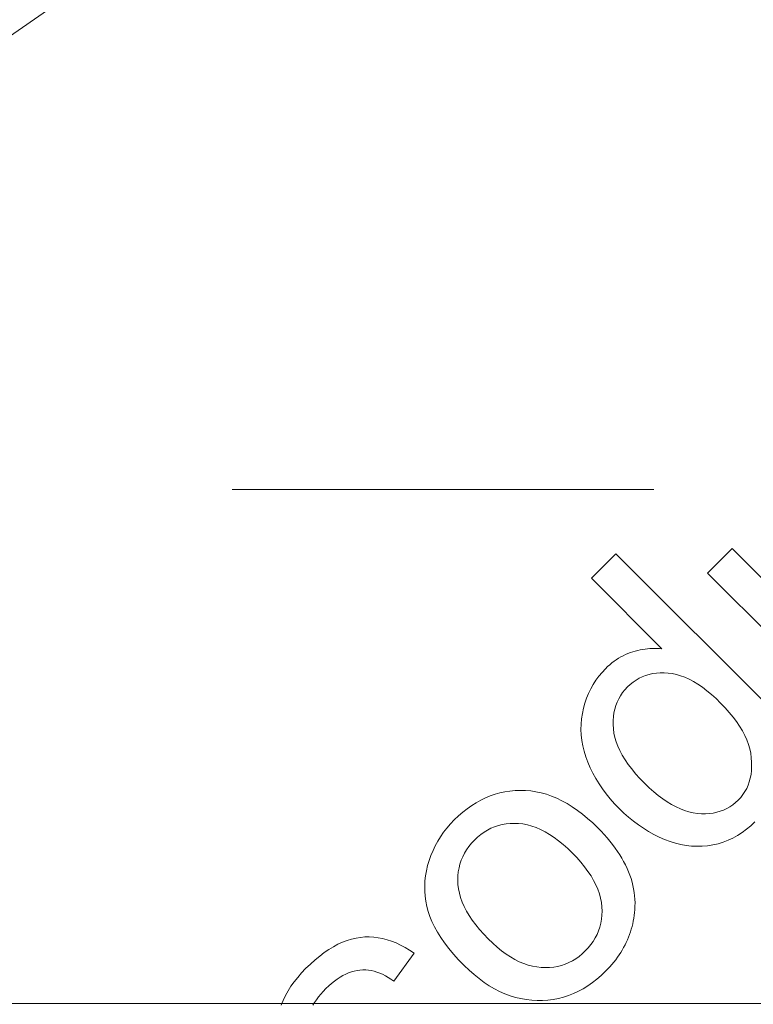
# Model space of a CAD drawing. Units: millimetres. Extents: x 980 to 1254, y 0 to 342.
# Drawn here: x 1180 to 1180, y 310 to 311 of the extents above; entities that cross this region are included whole.
import ezdxf

# ---------------------------------------------------------------- set-up
doc = ezdxf.new("R2010")
doc.units = ezdxf.units.MM
for name, pattern in [('ACISOTGL', [3, 2, -1]), ('HIDDEN', [9.525, 6.35, -3.175]), ('PHANTOM', [2.5, 1.25, -0.25, 0.25, -0.25, 0.25, -0.25])]:
    doc.linetypes.add(name, pattern=pattern)
for name, color, linetype, lineweight in [('0DIMS', 2, 'Continuous', 0), ('2', 2, 'Continuous', 9), ('3', 3, 'HIDDEN', 0), ('6', 6, 'PHANTOM', 13)]:
    doc.layers.add(name, color=color, linetype=linetype, lineweight=lineweight)
doc.styles.get("Standard").update_dxf_attribs({"font": 'arial.ttf'})
doc.dimstyles.new('FCS_Standard', dxfattribs={"dimscale": 12, "dimtxt": 0.125, "dimasz": 0.075, "dimexe": 0.05, "dimexo": 0.06, "dimgap": 0.06, "dimtad": 1, "dimdec": 4, "dimzin": 3, "dimdsep": 46, "dimlunit": 4, "dimtxsty": 'Standard', "dimblk1": 'OBLIQUE', "dimblk2": 'OBLIQUE', "dimsah": 1, "dimcen": -0.045, "dimclrd": 2, "dimclre": 2, "dimclrt": 4, "dimadec": 0, "dimazin": 2, "dimtp": 0.1, "dimtm": 0.1, "dimtfac": 0.71, "dimtdec": 4, "dimtofl": 0, "dimtmove": 0, "dimatfit": 3, "dimfxl": 1, "dimfrac": 2, "dimtolj": 1, "dimtzin": 7, "dimlwd": -1, "dimlwe": -1, "dimarcsym": 1})
doc.dimstyles.new('FCS_Standard$0', dxfattribs={"dimscale": 12, "dimtxt": 0.125, "dimasz": 0.075, "dimexe": 0.05, "dimexo": 0.06, "dimgap": 0.06, "dimtad": 1, "dimdec": 4, "dimzin": 3, "dimdsep": 46, "dimlunit": 4, "dimtxsty": 'Standard', "dimblk1": 'OBLIQUE', "dimblk2": 'OBLIQUE', "dimsah": 1, "dimcen": -0.045, "dimclrd": 2, "dimclre": 2, "dimclrt": 4, "dimadec": 0, "dimazin": 2, "dimtp": 0.1, "dimtm": 0.1, "dimtfac": 0.71, "dimtdec": 4, "dimtofl": 0, "dimtmove": 0, "dimatfit": 3, "dimfxl": 1, "dimfrac": 2, "dimtolj": 1, "dimtzin": 7, "dimlwd": -1, "dimlwe": -1, "dimarcsym": 1})

# ---------------------------------------------------------------- blocks, each defined once
blk = doc.blocks.new('_Oblique')
at = {"color": 0, "linetype": 'ByBlock', "lineweight": -2}
blk.add_line((-0.5, -0.5), (0.5, 0.5), dxfattribs=at)
blk = doc.blocks.new('*D15')
at = {"layer": '0DIMS', "color": 2, "linetype": 'Continuous', "transparency": 16777216}
for p, q in [((996.1096, 311.48793), (996.1096, 324.39006)), ((1238.28451, 311.48793), (1238.28451, 324.39006))]:
    blk.add_line(p, q, dxfattribs=at)
at = {"layer": '0DIMS', "color": 2, "linetype": 'ByBlock', "transparency": 16777216}
blk.add_line((996.1096, 323.79006), (1238.28451, 323.79006), dxfattribs=at)
at = {"layer": 'Defpoints', "color": 0, "transparency": 16777216}
for p in [(1238.28451, 323.79006), (996.1096, 310.76793), (1238.28451, 310.76793)]:
    blk.add_point(p, dxfattribs=at)
at = {"layer": '0DIMS', "color": 2, "transparency": 16777216, "xscale": 0.8999999999999999, "yscale": 0.8999999999999999, "zscale": 0.8999999999999999, "rotation": 180}
blk.add_blockref('_Oblique', (996.1096, 323.79006), dxfattribs=at)
at = {"layer": '0DIMS', "color": 2, "transparency": 16777216, "xscale": 0.8999999999999999, "yscale": 0.8999999999999999, "zscale": 0.8999999999999999}
blk.add_blockref('_Oblique', (1238.28451, 323.79006), dxfattribs=at)
at = {"layer": '0DIMS', "color": 4, "transparency": 16777216, "insert": (1117.19705, 326.04178), "char_height": 3, "attachment_point": 5}
blk.add_mtext('\\A1;40\'-0"', dxfattribs=at)
blk = doc.blocks.new('*D30')
at = {"layer": '0DIMS', "color": 2, "linetype": 'Continuous', "transparency": 16777216}
for p, q in [((1117.19705, 311.48793), (1117.19705, 320.16962)), ((1238.28451, 311.48793), (1238.28451, 320.16962))]:
    blk.add_line(p, q, dxfattribs=at)
at = {"layer": '0DIMS', "color": 2, "linetype": 'ByBlock', "transparency": 16777216}
blk.add_line((1238.28451, 319.56962), (1117.19705, 319.56962), dxfattribs=at)
at = {"layer": 'Defpoints', "color": 0, "transparency": 16777216}
for p in [(1117.19705, 319.56962), (1117.19705, 310.76793), (1238.28451, 310.76793)]:
    blk.add_point(p, dxfattribs=at)
at = {"layer": '0DIMS', "color": 2, "transparency": 16777216, "xscale": 0.8999999999999999, "yscale": 0.8999999999999999, "zscale": 0.8999999999999999, "rotation": 180}
blk.add_blockref('_Oblique', (1117.19705, 319.56962), dxfattribs=at)
at = {"layer": '0DIMS', "color": 2, "transparency": 16777216, "xscale": 0.8999999999999999, "yscale": 0.8999999999999999, "zscale": 0.8999999999999999}
blk.add_blockref('_Oblique', (1238.28451, 319.56962), dxfattribs=at)
at = {"layer": '0DIMS', "color": 4, "transparency": 16777216, "insert": (1177.74078, 321.82134), "char_height": 3, "attachment_point": 5}
blk.add_mtext('\\A1;20\'-0"', dxfattribs=at)
blk = doc.blocks.new('A$C2c4462a4')
at = {"layer": '6', "linetype": 'ByBlock', "lineweight": 13}
for p, q in [((-6.1647, 2.0555), (-6.2007, 2.0195)), ((-5.8705, 1.7613), (-6.1647, 2.0555)), ((-5.994, 2.0633), (-6.03, 2.0273)), ((-5.8599, 1.9293), (-5.994, 2.0633)), ((-6.03, 2.0273), (-5.8841, 1.8814)), ((-6.2007, 2.0195), (-6.0971, 1.9159)), ((-6.1471, 1.9091), (-6.1506, 1.9076)), ((-6.1435, 1.9105), (-6.1471, 1.9091)), ((-6.1399, 1.9116), (-6.1435, 1.9105)), ((-6.1362, 1.9127), (-6.1399, 1.9116)), ((-6.1326, 1.9136), (-6.1362, 1.9127)), ((-6.129, 1.9144), (-6.1326, 1.9136)), ((-6.1254, 1.9151), (-6.129, 1.9144)), ((-6.1218, 1.9156), (-6.1254, 1.9151)), ((-6.1182, 1.9161), (-6.1218, 1.9156)), ((-6.1147, 1.9164), (-6.1182, 1.9161)), ((-6.1111, 1.9165), (-6.1147, 1.9164)), ((-6.1076, 1.9166), (-6.1111, 1.9165)), ((-6.1041, 1.9165), (-6.1076, 1.9166)), ((-6.1006, 1.9162), (-6.1041, 1.9165)), ((-6.0971, 1.9159), (-6.1006, 1.9162)), ((-6.1706, 1.8952), (-6.1738, 1.8925)), ((-6.1674, 1.8976), (-6.1706, 1.8952)), ((-6.1641, 1.8999), (-6.1674, 1.8976)), ((-6.1608, 1.9021), (-6.1641, 1.8999)), ((-6.1575, 1.9041), (-6.1608, 1.9021)), ((-6.154, 1.9059), (-6.1575, 1.9041)), ((-6.1506, 1.9076), (-6.154, 1.9059)), ((-6.185, 1.8814), (-6.1897, 1.8757)), ((-6.1799, 1.8868), (-6.185, 1.8814)), ((-6.1769, 1.8898), (-6.1799, 1.8868)), ((-6.1738, 1.8925), (-6.1769, 1.8898)), ((-6.1107, 1.8795), (-6.1053, 1.8803)), ((-6.1053, 1.8803), (-6.0997, 1.8807)), ((-6.0997, 1.8807), (-6.094, 1.8808)), ((-6.094, 1.8808), (-6.0881, 1.8804)), ((-6.0881, 1.8804), (-6.082, 1.8797)), ((-6.1941, 1.8698), (-6.198, 1.8636)), ((-6.1897, 1.8757), (-6.1941, 1.8698)), ((-6.1437, 1.8637), (-6.1395, 1.8671)), ((-6.1395, 1.8671), (-6.1351, 1.8701)), ((-6.1351, 1.8701), (-6.1306, 1.8727)), ((-6.1306, 1.8727), (-6.1259, 1.8749)), ((-6.1259, 1.8749), (-6.121, 1.8768)), ((-6.121, 1.8768), (-6.116, 1.8783)), ((-6.116, 1.8783), (-6.1107, 1.8795)), ((-6.082, 1.8797), (-6.0759, 1.8784)), ((-6.0759, 1.8784), (-6.0697, 1.8765)), ((-6.0697, 1.8765), (-6.0634, 1.8742)), ((-6.0634, 1.8742), (-6.0571, 1.8713)), ((-6.0571, 1.8713), (-6.0507, 1.8679)), ((-6.0507, 1.8679), (-6.0442, 1.8639)), ((-6.2016, 1.8571), (-6.2048, 1.8504)), ((-6.198, 1.8636), (-6.2016, 1.8571)), ((-6.158, 1.8471), (-6.1549, 1.8516)), ((-6.1549, 1.8516), (-6.1515, 1.8559)), ((-6.1515, 1.8559), (-6.1477, 1.86)), ((-6.1477, 1.86), (-6.1437, 1.8637)), ((-6.0442, 1.8639), (-6.0376, 1.8595)), ((-6.0376, 1.8595), (-6.031, 1.8544)), ((-6.031, 1.8544), (-6.0243, 1.8489)), ((-6.2077, 1.8434), (-6.2102, 1.8362)), ((-6.2048, 1.8504), (-6.2077, 1.8434)), ((-6.1648, 1.8326), (-6.1629, 1.8377)), ((-6.1629, 1.8377), (-6.1606, 1.8425)), ((-6.1606, 1.8425), (-6.158, 1.8471)), ((-6.0243, 1.8489), (-6.0176, 1.8428)), ((-6.0176, 1.8428), (-6.0108, 1.8362)), ((-6.2123, 1.8286), (-6.214, 1.8209)), ((-6.2102, 1.8362), (-6.2123, 1.8286)), ((-6.1683, 1.8164), (-6.1675, 1.822)), ((-6.1675, 1.822), (-6.1664, 1.8274)), ((-6.1664, 1.8274), (-6.1648, 1.8326)), ((-6.0108, 1.8362), (-6.0041, 1.8294)), ((-6.0041, 1.8294), (-5.9981, 1.8226)), ((-5.9981, 1.8226), (-5.9925, 1.8158)), ((-6.2152, 1.8131), (-6.2158, 1.8053)), ((-6.214, 1.8209), (-6.2152, 1.8131)), ((-6.1687, 1.8107), (-6.1683, 1.8164)), ((-6.1687, 1.8047), (-6.1687, 1.8107)), ((-5.9925, 1.8158), (-5.9875, 1.809)), ((-5.9875, 1.809), (-5.9829, 1.8023)), ((-6.2158, 1.8053), (-6.216, 1.7974)), ((-6.216, 1.7974), (-6.2156, 1.7895)), ((-6.1684, 1.7985), (-6.1687, 1.8047)), ((-6.1676, 1.7923), (-6.1684, 1.7985)), ((-5.9829, 1.8023), (-5.9789, 1.7956)), ((-5.9789, 1.7956), (-5.9754, 1.7889)), ((-6.2156, 1.7895), (-6.2147, 1.7815)), ((-6.2147, 1.7815), (-6.2132, 1.7735)), ((-6.1662, 1.7859), (-6.1676, 1.7923)), ((-6.1643, 1.7795), (-6.1662, 1.7859)), ((-6.1619, 1.773), (-6.1643, 1.7795)), ((-5.9754, 1.7889), (-5.9725, 1.7822)), ((-5.9725, 1.7822), (-5.97, 1.7756)), ((-6.2132, 1.7735), (-6.2113, 1.7655)), ((-6.2113, 1.7655), (-6.2088, 1.7574)), ((-6.1589, 1.7664), (-6.1619, 1.773)), ((-6.1553, 1.7598), (-6.1589, 1.7664)), ((-5.97, 1.7756), (-5.9681, 1.769)), ((-5.9681, 1.769), (-5.9667, 1.7625)), ((-6.2088, 1.7574), (-6.2058, 1.7493)), ((-6.1512, 1.7531), (-6.1553, 1.7598)), ((-6.1466, 1.7463), (-6.1512, 1.7531)), ((-5.9667, 1.7625), (-5.9658, 1.7559)), ((-5.9658, 1.7559), (-5.9653, 1.7495)), ((-6.2058, 1.7493), (-6.2024, 1.7413)), ((-6.2024, 1.7413), (-6.1985, 1.7334)), ((-6.1414, 1.7395), (-6.1466, 1.7463)), ((-6.1357, 1.7326), (-6.1414, 1.7395)), ((-5.9656, 1.7373), (-5.9662, 1.7316)), ((-5.9653, 1.7433), (-5.9656, 1.7373)), ((-5.9653, 1.7495), (-5.9653, 1.7433)), ((-6.1985, 1.7334), (-6.1942, 1.7256)), ((-6.1942, 1.7256), (-6.1895, 1.7179)), ((-6.1294, 1.7256), (-6.1357, 1.7326)), ((-6.1226, 1.7186), (-6.1294, 1.7256)), ((-5.9687, 1.7208), (-5.9705, 1.7157)), ((-5.9673, 1.7261), (-5.9687, 1.7208)), ((-5.9662, 1.7316), (-5.9673, 1.7261)), ((-6.3204, 1.7071), (-6.3278, 1.7059)), ((-6.3129, 1.7078), (-6.3204, 1.7071)), ((-6.3053, 1.7081), (-6.3129, 1.7078)), ((-6.2975, 1.7079), (-6.3053, 1.7081)), ((-6.2898, 1.7072), (-6.2975, 1.7079)), ((-6.2821, 1.7061), (-6.2898, 1.7072)), ((-6.1895, 1.7179), (-6.1844, 1.7104)), ((-6.1844, 1.7104), (-6.1789, 1.703)), ((-6.1159, 1.712), (-6.1226, 1.7186)), ((-6.1092, 1.706), (-6.1159, 1.712)), ((-5.9726, 1.7109), (-5.9752, 1.7062)), ((-5.9705, 1.7157), (-5.9726, 1.7109)), ((-6.3632, 1.6937), (-6.37, 1.6899)), ((-6.3564, 1.697), (-6.3632, 1.6937)), ((-6.3494, 1.6999), (-6.3564, 1.697)), ((-6.3423, 1.7023), (-6.3494, 1.6999)), ((-6.3351, 1.7043), (-6.3423, 1.7023)), ((-6.3278, 1.7059), (-6.3351, 1.7043)), ((-6.2744, 1.7044), (-6.2821, 1.7061)), ((-6.2668, 1.7023), (-6.2744, 1.7044)), ((-6.2591, 1.6996), (-6.2668, 1.7023)), ((-6.2515, 1.6964), (-6.2591, 1.6996)), ((-6.2439, 1.6928), (-6.2515, 1.6964)), ((-6.2363, 1.6886), (-6.2439, 1.6928)), ((-6.1789, 1.703), (-6.1729, 1.6957)), ((-6.1729, 1.6957), (-6.1666, 1.6885)), ((-6.1025, 1.7005), (-6.1092, 1.706)), ((-6.0959, 1.6955), (-6.1025, 1.7005)), ((-6.0893, 1.6911), (-6.0959, 1.6955)), ((-5.985, 1.6937), (-5.989, 1.6901)), ((-5.9814, 1.6977), (-5.985, 1.6937)), ((-5.9781, 1.7018), (-5.9814, 1.6977)), ((-5.9752, 1.7062), (-5.9781, 1.7018)), ((-6.3832, 1.6811), (-6.3896, 1.676)), ((-6.3766, 1.6857), (-6.3832, 1.6811)), ((-6.37, 1.6899), (-6.3766, 1.6857)), ((-6.2288, 1.6839), (-6.2363, 1.6886)), ((-6.2212, 1.6787), (-6.2288, 1.6839)), ((-6.2137, 1.673), (-6.2212, 1.6787)), ((-6.1666, 1.6885), (-6.1598, 1.6814)), ((-6.1598, 1.6814), (-6.1529, 1.6748)), ((-6.0829, 1.6871), (-6.0893, 1.6911)), ((-6.0764, 1.6837), (-6.0829, 1.6871)), ((-6.07, 1.6808), (-6.0764, 1.6837)), ((-6.0637, 1.6784), (-6.07, 1.6808)), ((-6.0574, 1.6765), (-6.0637, 1.6784)), ((-6.0066, 1.6791), (-6.0115, 1.6773)), ((-6.0019, 1.6813), (-6.0066, 1.6791)), ((-5.9974, 1.6839), (-6.0019, 1.6813)), ((-5.9931, 1.6868), (-5.9974, 1.6839)), ((-5.989, 1.6901), (-5.9931, 1.6868)), ((-6.4021, 1.6646), (-6.4077, 1.6588)), ((-6.3959, 1.6706), (-6.4021, 1.6646)), ((-6.3896, 1.676), (-6.3959, 1.6706)), ((-6.2062, 1.6669), (-6.2137, 1.673)), ((-6.1988, 1.6602), (-6.2062, 1.6669)), ((-6.1529, 1.6748), (-6.146, 1.6687)), ((-6.146, 1.6687), (-6.1388, 1.6629)), ((-6.0512, 1.6751), (-6.0574, 1.6765)), ((-6.045, 1.6743), (-6.0512, 1.6751)), ((-6.0389, 1.6738), (-6.045, 1.6743)), ((-6.0331, 1.6738), (-6.0389, 1.6738)), ((-6.0274, 1.6741), (-6.0331, 1.6738)), ((-6.0219, 1.6748), (-6.0274, 1.6741)), ((-6.0166, 1.6759), (-6.0219, 1.6748)), ((-6.0115, 1.6773), (-6.0166, 1.6759)), ((-6.4129, 1.6527), (-6.4178, 1.6465)), ((-6.4077, 1.6588), (-6.4129, 1.6527)), ((-6.3584, 1.6467), (-6.3534, 1.6497)), ((-6.3534, 1.6497), (-6.3482, 1.6524)), ((-6.3482, 1.6524), (-6.3429, 1.6546)), ((-6.3429, 1.6546), (-6.3374, 1.6564)), ((-6.3374, 1.6564), (-6.3317, 1.6578)), ((-6.3317, 1.6578), (-6.3259, 1.6588)), ((-6.3259, 1.6588), (-6.32, 1.6594)), ((-6.32, 1.6594), (-6.3138, 1.6596)), ((-6.3138, 1.6596), (-6.3076, 1.6594)), ((-6.3076, 1.6594), (-6.3012, 1.6587)), ((-6.3012, 1.6587), (-6.2948, 1.6575)), ((-6.2948, 1.6575), (-6.2883, 1.6557)), ((-6.2883, 1.6557), (-6.2818, 1.6534)), ((-6.2818, 1.6534), (-6.2753, 1.6506)), ((-6.2753, 1.6506), (-6.2688, 1.6473)), ((-6.1913, 1.653), (-6.1988, 1.6602)), ((-6.1865, 1.6481), (-6.1913, 1.653)), ((-6.1388, 1.6629), (-6.1316, 1.6574)), ((-6.1316, 1.6574), (-6.1242, 1.6524)), ((-6.1242, 1.6524), (-6.1167, 1.6478)), ((-5.9793, 1.6461), (-5.9728, 1.6509)), ((-5.9728, 1.6509), (-5.9665, 1.6562)), ((-5.9665, 1.6562), (-5.9604, 1.6619)), ((-6.4222, 1.64), (-6.4263, 1.6334)), ((-6.4178, 1.6465), (-6.4222, 1.64)), ((-6.3768, 1.6305), (-6.3726, 1.6351)), ((-6.3726, 1.6351), (-6.368, 1.6394)), ((-6.368, 1.6394), (-6.3633, 1.6432)), ((-6.3633, 1.6432), (-6.3584, 1.6467)), ((-6.2688, 1.6473), (-6.2622, 1.6434)), ((-6.2622, 1.6434), (-6.2555, 1.639)), ((-6.2555, 1.639), (-6.2489, 1.6341)), ((-6.2489, 1.6341), (-6.2422, 1.6286)), ((-6.1819, 1.6432), (-6.1865, 1.6481)), ((-6.1776, 1.6382), (-6.1819, 1.6432)), ((-6.1735, 1.6333), (-6.1776, 1.6382)), ((-6.1167, 1.6478), (-6.109, 1.6435)), ((-6.109, 1.6435), (-6.1012, 1.6396)), ((-6.1012, 1.6396), (-6.0932, 1.6361)), ((-6.0932, 1.6361), (-6.0852, 1.6331)), ((-6.0072, 1.6321), (-5.9999, 1.6348)), ((-5.9999, 1.6348), (-5.9929, 1.6381)), ((-5.9929, 1.6381), (-5.986, 1.6419)), ((-5.986, 1.6419), (-5.9793, 1.6461)), ((-6.4334, 1.6197), (-6.4364, 1.6125)), ((-6.4301, 1.6266), (-6.4334, 1.6197)), ((-6.4263, 1.6334), (-6.4301, 1.6266)), ((-6.3872, 1.6159), (-6.3841, 1.621)), ((-6.3841, 1.621), (-6.3807, 1.6258)), ((-6.3807, 1.6258), (-6.3768, 1.6305)), ((-6.2422, 1.6286), (-6.2355, 1.6226)), ((-6.2355, 1.6226), (-6.2287, 1.6161)), ((-6.1695, 1.6284), (-6.1735, 1.6333)), ((-6.1658, 1.6234), (-6.1695, 1.6284)), ((-6.1624, 1.6185), (-6.1658, 1.6234)), ((-6.0852, 1.6331), (-6.0772, 1.6306)), ((-6.0772, 1.6306), (-6.0693, 1.6286)), ((-6.0693, 1.6286), (-6.0613, 1.6272)), ((-6.0613, 1.6272), (-6.0535, 1.6263)), ((-6.0535, 1.6263), (-6.0456, 1.6259)), ((-6.0456, 1.6259), (-6.0378, 1.6261)), ((-6.0378, 1.6261), (-6.03, 1.6268)), ((-6.03, 1.6268), (-6.0223, 1.628)), ((-6.0223, 1.628), (-6.0146, 1.6298)), ((-6.0146, 1.6298), (-6.0072, 1.6321)), ((-6.439, 1.6052), (-6.4413, 1.5977)), ((-6.4364, 1.6125), (-6.439, 1.6052)), ((-6.3938, 1.5999), (-6.392, 1.6054)), ((-6.392, 1.6054), (-6.3898, 1.6107)), ((-6.3898, 1.6107), (-6.3872, 1.6159)), ((-6.2287, 1.6161), (-6.2221, 1.6093)), ((-6.2221, 1.6093), (-6.2161, 1.6025)), ((-6.1591, 1.6135), (-6.1624, 1.6185)), ((-6.1561, 1.6085), (-6.1591, 1.6135)), ((-6.1533, 1.6035), (-6.1561, 1.6085)), ((-6.4413, 1.5977), (-6.4431, 1.5901)), ((-6.3962, 1.5884), (-6.3952, 1.5942)), ((-6.3952, 1.5942), (-6.3938, 1.5999)), ((-6.2161, 1.6025), (-6.2106, 1.5958)), ((-6.2106, 1.5958), (-6.2057, 1.5891)), ((-6.1507, 1.5985), (-6.1533, 1.6035)), ((-6.1483, 1.5935), (-6.1507, 1.5985)), ((-6.1461, 1.5885), (-6.1483, 1.5935)), ((-6.4444, 1.5826), (-6.4452, 1.5751)), ((-6.4431, 1.5901), (-6.4444, 1.5826)), ((-6.397, 1.5763), (-6.3968, 1.5824)), ((-6.3967, 1.57), (-6.397, 1.5763)), ((-6.3968, 1.5824), (-6.3962, 1.5884)), ((-6.2057, 1.5891), (-6.2012, 1.5825)), ((-6.2012, 1.5825), (-6.1974, 1.5759)), ((-6.1442, 1.5835), (-6.1461, 1.5885)), ((-6.1425, 1.5785), (-6.1442, 1.5835)), ((-6.141, 1.5734), (-6.1425, 1.5785)), ((-6.4452, 1.5751), (-6.4456, 1.5676)), ((-6.4456, 1.5676), (-6.4455, 1.5601)), ((-6.396, 1.5636), (-6.3967, 1.57)), ((-6.3947, 1.5571), (-6.396, 1.5636)), ((-6.1974, 1.5759), (-6.194, 1.5693)), ((-6.194, 1.5693), (-6.1912, 1.5628)), ((-6.1912, 1.5628), (-6.1889, 1.5563)), ((-6.1397, 1.5684), (-6.141, 1.5734)), ((-6.1387, 1.5633), (-6.1397, 1.5684)), ((-6.1378, 1.5583), (-6.1387, 1.5633)), ((-6.4455, 1.5601), (-6.445, 1.5526)), ((-6.445, 1.5526), (-6.444, 1.5452)), ((-6.3929, 1.5506), (-6.3947, 1.5571)), ((-6.3906, 1.5441), (-6.3929, 1.5506)), ((-6.1889, 1.5563), (-6.1872, 1.5499)), ((-6.1872, 1.5499), (-6.186, 1.5435)), ((-6.1372, 1.5532), (-6.1378, 1.5583)), ((-6.1368, 1.5481), (-6.1372, 1.5532)), ((-6.1366, 1.543), (-6.1368, 1.5481)), ((-6.444, 1.5452), (-6.4425, 1.5377)), ((-6.4425, 1.5377), (-6.4405, 1.5303)), ((-6.3877, 1.5375), (-6.3906, 1.5441)), ((-6.3842, 1.5308), (-6.3877, 1.5375)), ((-6.186, 1.5435), (-6.1853, 1.5371)), ((-6.1853, 1.5371), (-6.1851, 1.5308)), ((-6.1373, 1.5286), (-6.1369, 1.5328)), ((-6.1369, 1.5328), (-6.1367, 1.5379)), ((-6.1367, 1.5379), (-6.1366, 1.543)), ((-6.4405, 1.5303), (-6.4381, 1.5228)), ((-6.4381, 1.5228), (-6.435, 1.5153)), ((-6.3803, 1.5241), (-6.3842, 1.5308)), ((-6.3757, 1.5174), (-6.3803, 1.5241)), ((-6.1859, 1.5188), (-6.1869, 1.513)), ((-6.1853, 1.5247), (-6.1859, 1.5188)), ((-6.1851, 1.5308), (-6.1853, 1.5247)), ((-6.1391, 1.5162), (-6.1384, 1.5203)), ((-6.1384, 1.5203), (-6.1378, 1.5244)), ((-6.1378, 1.5244), (-6.1373, 1.5286)), ((-6.435, 1.5153), (-6.4313, 1.5076)), ((-6.4313, 1.5076), (-6.4269, 1.4998)), ((-6.3707, 1.5106), (-6.3757, 1.5174)), ((-6.365, 1.5037), (-6.3707, 1.5106)), ((-6.1883, 1.5073), (-6.1901, 1.5019)), ((-6.1869, 1.513), (-6.1883, 1.5073)), ((-6.1433, 1.5001), (-6.1421, 1.5041)), ((-6.1421, 1.5041), (-6.141, 1.5081)), ((-6.141, 1.5081), (-6.14, 1.5121)), ((-6.14, 1.5121), (-6.1391, 1.5162)), ((-6.5531, 1.4897), (-6.5597, 1.4876)), ((-6.5465, 1.4912), (-6.5531, 1.4897)), ((-6.54, 1.4922), (-6.5465, 1.4912)), ((-6.5335, 1.4928), (-6.54, 1.4922)), ((-6.527, 1.4929), (-6.5335, 1.4928)), ((-6.5205, 1.4925), (-6.527, 1.4929)), ((-6.5139, 1.4917), (-6.5205, 1.4925)), ((-6.5074, 1.4904), (-6.5139, 1.4917)), ((-6.5008, 1.4887), (-6.5074, 1.4904)), ((-6.4269, 1.4998), (-6.422, 1.492)), ((-6.422, 1.492), (-6.4164, 1.484)), ((-6.3589, 1.4968), (-6.365, 1.5037)), ((-6.3522, 1.4899), (-6.3589, 1.4968)), ((-6.3456, 1.4836), (-6.3522, 1.4899)), ((-6.195, 1.4914), (-6.1981, 1.4863)), ((-6.1924, 1.4965), (-6.195, 1.4914)), ((-6.1901, 1.5019), (-6.1924, 1.4965)), ((-6.1477, 1.4885), (-6.1461, 1.4924)), ((-6.1461, 1.4924), (-6.1447, 1.4962)), ((-6.1447, 1.4962), (-6.1433, 1.5001)), ((-6.5797, 1.4784), (-6.5864, 1.4744)), ((-6.573, 1.482), (-6.5797, 1.4784)), ((-6.5663, 1.4851), (-6.573, 1.482)), ((-6.5597, 1.4876), (-6.5663, 1.4851)), ((-6.4942, 1.4866), (-6.5008, 1.4887)), ((-6.4876, 1.484), (-6.4942, 1.4866)), ((-6.481, 1.4809), (-6.4876, 1.484)), ((-6.4744, 1.4774), (-6.481, 1.4809)), ((-6.4678, 1.4735), (-6.4744, 1.4774)), ((-6.4164, 1.484), (-6.4101, 1.4759)), ((-6.4101, 1.4759), (-6.4032, 1.4677)), ((-6.3391, 1.4778), (-6.3456, 1.4836)), ((-6.3326, 1.4725), (-6.3391, 1.4778)), ((-6.2054, 1.4768), (-6.2097, 1.4722)), ((-6.2015, 1.4815), (-6.2054, 1.4768)), ((-6.1981, 1.4863), (-6.2015, 1.4815)), ((-6.1554, 1.4736), (-6.1533, 1.4773)), ((-6.1533, 1.4773), (-6.1513, 1.481)), ((-6.1513, 1.481), (-6.1495, 1.4847)), ((-6.1495, 1.4847), (-6.1477, 1.4885)), ((-6.5999, 1.4646), (-6.6067, 1.459)), ((-6.5931, 1.4698), (-6.5999, 1.4646)), ((-6.5864, 1.4744), (-6.5931, 1.4698)), ((-6.4911, 1.4279), (-6.4612, 1.4691)), ((-6.4612, 1.4691), (-6.4678, 1.4735)), ((-6.4032, 1.4677), (-6.3957, 1.4594)), ((-6.3261, 1.4677), (-6.3326, 1.4725)), ((-6.3196, 1.4635), (-6.3261, 1.4677)), ((-6.3131, 1.4597), (-6.3196, 1.4635)), ((-6.2237, 1.4607), (-6.2287, 1.4577)), ((-6.2189, 1.4641), (-6.2237, 1.4607)), ((-6.2142, 1.468), (-6.2189, 1.4641)), ((-6.2097, 1.4722), (-6.2142, 1.468)), ((-6.165, 1.4594), (-6.1625, 1.4629)), ((-6.1625, 1.4629), (-6.16, 1.4664)), ((-6.16, 1.4664), (-6.1576, 1.47)), ((-6.1576, 1.47), (-6.1554, 1.4736)), ((-6.6205, 1.4463), (-6.6265, 1.4399)), ((-6.6136, 1.4529), (-6.6205, 1.4463)), ((-6.6067, 1.459), (-6.6136, 1.4529)), ((-6.3957, 1.4594), (-6.3875, 1.451)), ((-6.3875, 1.451), (-6.3803, 1.444)), ((-6.3066, 1.4565), (-6.3131, 1.4597)), ((-6.3002, 1.4538), (-6.3066, 1.4565)), ((-6.2937, 1.4516), (-6.3002, 1.4538)), ((-6.2873, 1.4499), (-6.2937, 1.4516)), ((-6.2809, 1.4487), (-6.2873, 1.4499)), ((-6.2745, 1.448), (-6.2809, 1.4487)), ((-6.2683, 1.4478), (-6.2745, 1.448)), ((-6.2621, 1.448), (-6.2683, 1.4478)), ((-6.2561, 1.4486), (-6.2621, 1.448)), ((-6.2503, 1.4496), (-6.2561, 1.4486)), ((-6.2447, 1.451), (-6.2503, 1.4496)), ((-6.2392, 1.4529), (-6.2447, 1.451)), ((-6.2339, 1.4551), (-6.2392, 1.4529)), ((-6.2287, 1.4577), (-6.2339, 1.4551)), ((-6.1767, 1.4458), (-6.1736, 1.4491)), ((-6.1736, 1.4491), (-6.1706, 1.4525)), ((-6.1706, 1.4525), (-6.1678, 1.4559)), ((-6.1678, 1.4559), (-6.165, 1.4594)), ((-6.6321, 1.4335), (-6.6373, 1.427)), ((-6.6265, 1.4399), (-6.6321, 1.4335)), ((-6.5741, 1.431), (-6.57, 1.4337)), ((-6.57, 1.4337), (-6.5658, 1.4362)), ((-6.5658, 1.4362), (-6.5616, 1.4383)), ((-6.5616, 1.4383), (-6.5574, 1.4401)), ((-6.5574, 1.4401), (-6.5533, 1.4415)), ((-6.5533, 1.4415), (-6.5491, 1.4427)), ((-6.5491, 1.4427), (-6.5449, 1.4436)), ((-6.5449, 1.4436), (-6.5407, 1.4441)), ((-6.5407, 1.4441), (-6.5365, 1.4444)), ((-6.5365, 1.4444), (-6.5323, 1.4443)), ((-6.5323, 1.4443), (-6.5282, 1.444)), ((-6.5282, 1.444), (-6.524, 1.4434)), ((-6.524, 1.4434), (-6.5199, 1.4425)), ((-6.5199, 1.4425), (-6.5157, 1.4412)), ((-6.5157, 1.4412), (-6.5116, 1.4397)), ((-6.5116, 1.4397), (-6.5075, 1.438)), ((-6.5075, 1.438), (-6.5034, 1.4359)), ((-6.5034, 1.4359), (-6.4993, 1.4335)), ((-6.4993, 1.4335), (-6.4952, 1.4309)), ((-6.3803, 1.444), (-6.373, 1.4375)), ((-6.373, 1.4375), (-6.3656, 1.4316)), ((-6.3656, 1.4316), (-6.3582, 1.4261)), ((-6.1927, 1.4308), (-6.1862, 1.4364)), ((-6.1862, 1.4364), (-6.1799, 1.4424)), ((-6.1799, 1.4424), (-6.1767, 1.4458)), ((-6.6421, 1.4203), (-6.6464, 1.4135)), ((-6.6373, 1.427), (-6.6421, 1.4203)), ((-6.5907, 1.4169), (-6.5866, 1.4209)), ((-6.5866, 1.4209), (-6.5824, 1.4246)), ((-6.5824, 1.4246), (-6.5783, 1.428)), ((-6.5783, 1.428), (-6.5741, 1.431)), ((-6.4952, 1.4309), (-6.4911, 1.4279)), ((-6.3582, 1.4261), (-6.3507, 1.4212)), ((-6.3507, 1.4212), (-6.3431, 1.4167)), ((-6.2129, 1.4168), (-6.206, 1.421)), ((-6.206, 1.421), (-6.1993, 1.4257)), ((-6.1993, 1.4257), (-6.1927, 1.4308)), ((-6.6502, 1.4066), (-6.6537, 1.3997)), ((-6.6464, 1.4135), (-6.6502, 1.4066)), ((-6.6047, 1.4007), (-6.6017, 1.4047)), ((-6.6017, 1.4047), (-6.5983, 1.4087)), ((-6.5983, 1.4087), (-6.5947, 1.4128)), ((-6.5947, 1.4128), (-6.5907, 1.4169)), ((-6.3431, 1.4167), (-6.3355, 1.4128)), ((-6.3355, 1.4128), (-6.3278, 1.4094)), ((-6.3278, 1.4094), (-6.32, 1.4065)), ((-6.32, 1.4065), (-6.3122, 1.4041)), ((-6.3122, 1.4041), (-6.3044, 1.4022)), ((-6.2567, 1.4012), (-6.2491, 1.4026)), ((-6.2491, 1.4026), (-6.2416, 1.4046)), ((-6.2416, 1.4046), (-6.2342, 1.4069)), ((-6.2342, 1.4069), (-6.2269, 1.4098)), ((-6.2269, 1.4098), (-6.2198, 1.4131)), ((-6.2198, 1.4131), (-6.2129, 1.4168)), ((-6.6537, 1.3997), (-6.6567, 1.3926)), ((-6.6098, 1.3927), (-6.6074, 1.3967)), ((-6.6074, 1.3967), (-6.6047, 1.4007)), ((-6.3044, 1.4022), (-6.2964, 1.4008)), ((-6.2964, 1.4008), (-6.2884, 1.3999)), ((-6.2884, 1.3999), (-6.2804, 1.3995)), ((-6.2804, 1.3995), (-6.2723, 1.3996)), ((-6.2723, 1.3996), (-6.2645, 1.4001)), ((-6.2645, 1.4001), (-6.2567, 1.4012))]:
    blk.add_line(p, q, dxfattribs=at)
blk.add_arc((0, -7.2), 12.25, 93.6217, 176.3783, dxfattribs=at)
blk = doc.blocks.new('A$C386af401')
at = {"layer": '2'}
blk.add_blockref('A$C2c4462a4', (0, -2.2), dxfattribs=at)

msp = doc.modelspace()

# ---------------------------------------------------------------- linework, layer by layer
at = {"layer": '3', "linetype": 'ACISOTGL'}
msp.add_line((996.1096, 310.38701), (1236.92227, 310.38701), dxfattribs=at)
at = {"layer": '6'}
for p, q in [((1236.92227, 310.76793), (996.1096, 310.76793)), ((996.1096, 310.76793), (1236.92227, 310.76793))]:
    msp.add_line(p, q, dxfattribs=at)

# ---------------------------------------------------------------- block references
at = {"layer": '2', "xscale": 0.5045310605376865, "yscale": 0.5045310605376865, "zscale": 0.5045310605376865}
msp.add_blockref('A$C386af401', (1183.50442, 310.79316), dxfattribs=at)

# ---------------------------------------------------------------- dimensions: what is measured, and where the dimension line sits
at = {"layer": '0DIMS'}
dim = msp.add_linear_dim(base=(1238.28451, 323.79006), p1=(996.1096, 310.76793), p2=(1238.28451, 310.76793), text='40\'-0"', dimstyle='FCS_Standard', override={"dimtxt": 0.25}, dxfattribs=at)
dim.commit()
dim.dimension.update_dxf_attribs({"geometry": '*D15', "text_midpoint": (1117.19705, 323.79006), "dimtype": 160})
dim = msp.add_linear_dim(base=(1117.19705, 319.56962), p1=(1238.28451, 310.76793), p2=(1117.19705, 310.76793), text='20\'-0"', dimstyle='FCS_Standard$0', override={"dimtxt": 0.25}, dxfattribs=at)
dim.commit()
dim.dimension.update_dxf_attribs({"geometry": '*D30', "text_midpoint": (1177.74078, 321.82134)})

doc.saveas('drawing.dxf')
